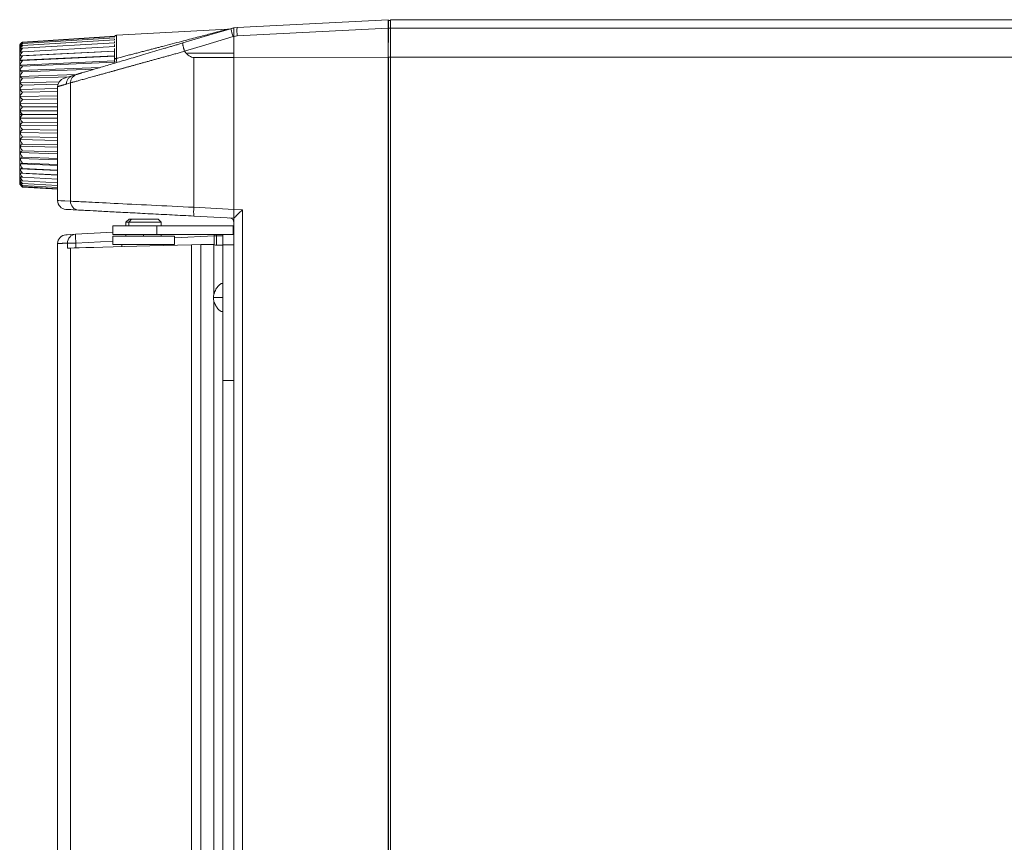
# Model space of a CAD drawing. Units: millimetres. Extents: x 71 to 309, y 52 to 276.
# Drawn here: x 232 to 269, y 83 to 114 of the extents above; entities that cross this region are included whole.
import ezdxf

# ---------------------------------------------------------------- set-up
doc = ezdxf.new("R2010")
doc.units = ezdxf.units.MM

msp = doc.modelspace()

# ---------------------------------------------------------------- linework, layer by layer
at = {"color": 7, "linetype": 'Continuous', "lineweight": 15}
for p, q in [((239.8143, 113.5349), (239.9325, 113.5482)), ((239.9325, 113.5482), (245.6476, 113.8477)), ((245.6476, 113.5325), (239.9346, 113.2331)), ((245.6476, 113.8477), (245.6476, 113.5325)), ((245.6476, 112.431), (245.6476, 113.5325)), ((245.6476, 113.531), (245.6572, 113.531)), ((245.6476, 112.431), (245.6572, 113.5309)), ((245.6572, 113.5309), (245.731, 113.5309)), ((245.6597, 113.8143), (245.731, 113.8143)), ((286.3976, 113.8477), (245.731, 113.8477)), ((245.731, 113.5318), (245.731, 113.8477)), ((245.731, 113.5318), (245.731, 112.431)), ((245.731, 113.5318), (286.3976, 113.5318)), ((231.8166, 113.0038), (235.3085, 113.2264)), ((231.8166, 112.9888), (235.3085, 113.2102)), ((231.8166, 112.9439), (235.3085, 113.1617)), ((235.3766, 113.2685), (239.5874, 113.4892)), ((235.3766, 113.2685), (235.3766, 112.3882)), ((239.6722, 113.5008), (239.5867, 113.4891)), ((239.8143, 113.2157), (239.8143, 112.5831)), ((245.655, 113.2779), (245.6476, 113.2779)), ((231.8166, 113.0038), (231.7143, 112.9015)), ((231.7143, 112.9015), (231.7143, 110.2643)), ((231.8166, 112.8697), (235.3085, 113.0814)), ((231.8166, 112.7669), (235.3085, 112.9703)), ((231.8166, 112.6368), (235.3085, 112.8296)), ((235.2976, 113.0808), (235.2976, 113.1085)), ((235.2976, 112.9697), (235.2976, 113.0234)), ((235.2976, 112.829), (235.2976, 112.9081)), ((231.7181, 112.4793), (235.2976, 112.6642)), ((231.7181, 112.3168), (235.2976, 112.4882)), ((231.8166, 112.4806), (235.3085, 112.6607)), ((231.8166, 112.3001), (235.3085, 112.4656)), ((235.2976, 112.3294), (235.2976, 112.7638)), ((237.9426, 112.6623), (237.9474, 112.6528)), ((238.0511, 112.5831), (239.8143, 112.5831)), ((238.2982, 106.7601), (238.2982, 112.4219)), ((239.8143, 112.5831), (239.8143, 112.4238)), ((245.6476, 112.431), (239.8143, 112.4238)), ((239.8143, 106.6807), (239.8143, 112.4238)), ((245.6476, 112.431), (245.6476, 56.2644)), ((245.6476, 112.431), (245.731, 112.431)), ((245.6476, 112.4288), (245.652, 112.431)), ((245.652, 112.431), (245.659, 112.4275)), ((245.731, 112.4275), (245.659, 112.4275)), ((245.659, 112.4275), (245.659, 56.2678)), ((245.731, 112.431), (286.3976, 112.431)), ((245.731, 112.4267), (245.731, 112.4275)), ((245.731, 112.4267), (286.3976, 112.4267)), ((245.731, 56.2687), (245.731, 112.4267)), ((231.7181, 112.1318), (235.2976, 112.2878)), ((231.7181, 111.9264), (234.7581, 112.0443)), ((231.8166, 112.0974), (235.2995, 112.246)), ((231.7181, 111.7028), (233.8462, 111.7742)), ((231.8166, 111.8745), (234.5282, 111.9762)), ((231.8166, 111.6341), (233.6282, 111.6918)), ((231.7181, 111.4633), (233.2048, 111.5049)), ((231.8166, 111.3786), (233.1615, 111.4134)), ((233.1476, 111.3183), (233.1476, 107.0134)), ((233.6321, 106.9884), (233.6321, 111.4598)), ((231.7181, 111.2108), (233.1476, 111.2424)), ((231.7181, 110.9479), (233.1476, 110.9707)), ((231.8166, 111.1109), (233.1476, 111.1371)), ((231.7181, 110.6775), (233.1476, 110.6913)), ((231.8166, 110.8339), (233.1476, 110.8516)), ((231.8166, 110.5507), (233.1476, 110.5596)), ((231.7143, 110.2643), (231.8166, 110.2643)), ((231.7143, 110.2643), (231.7143, 107.6272)), ((231.7181, 110.4026), (233.1476, 110.4072)), ((231.8166, 110.2643), (233.1476, 110.2643)), ((231.7181, 110.1261), (233.1476, 110.1215)), ((231.7181, 109.8512), (233.1476, 109.8374)), ((231.8166, 109.978), (233.1476, 109.9691)), ((231.7181, 109.5808), (233.1476, 109.558)), ((231.8166, 109.6948), (233.1476, 109.6771)), ((231.8166, 109.4178), (233.1476, 109.3916)), ((231.7181, 109.3179), (233.1476, 109.2863)), ((231.7181, 109.0654), (233.1476, 109.0254)), ((231.8166, 109.1501), (233.1476, 109.1156)), ((231.7181, 108.8259), (233.1476, 108.778)), ((231.8166, 108.8946), (233.1476, 108.8522)), ((231.7181, 108.6023), (233.1476, 108.5469)), ((231.7181, 108.3969), (233.1476, 108.3346)), ((231.8166, 108.6542), (233.1476, 108.6043)), ((231.8166, 108.4313), (233.1476, 108.3745)), ((231.7181, 108.2119), (233.1476, 108.1435)), ((231.7181, 108.0494), (233.1476, 107.9755)), ((231.8166, 108.2286), (233.1476, 108.1655)), ((231.8166, 108.0481), (233.1476, 107.9795)), ((231.7143, 107.6272), (231.8166, 107.5249)), ((231.8166, 107.8919), (233.1476, 107.8185)), ((231.8166, 107.7618), (233.1476, 107.6842)), ((231.8166, 107.659), (233.1476, 107.5783)), ((231.8166, 107.5848), (233.1476, 107.5018)), ((231.8166, 107.5399), (233.1476, 107.4555)), ((231.8166, 107.5249), (233.1476, 107.4401)), ((239.8143, 106.6807), (238.2982, 106.7601)), ((240.1323, 106.664), (239.8143, 106.6807)), ((240.1323, 56.2712), (240.1323, 106.664)), ((235.8476, 106.3143), (235.731, 106.1977)), ((235.731, 106.1977), (235.731, 106.0644)), ((235.8395, 106.1977), (235.731, 106.1977)), ((235.9372, 106.3143), (235.8395, 106.1977)), ((235.8395, 106.0644), (235.8395, 106.1977)), ((237.0643, 106.1977), (235.8395, 106.1977)), ((235.8476, 106.3143), (235.9372, 106.3143)), ((235.9372, 106.3143), (236.9476, 106.3143)), ((237.0643, 106.1977), (236.9476, 106.3143)), ((237.0643, 106.0644), (237.0643, 106.1977)), ((239.8143, 106.3477), (238.2961, 106.4273)), ((239.8143, 56.2801), (239.8143, 106.348)), ((233.8283, 105.7399), (235.231, 105.8135)), ((235.231, 106.0644), (235.231, 105.731)), ((235.231, 106.0644), (236.8976, 106.0644)), ((235.231, 105.731), (236.8976, 105.731)), ((235.731, 105.731), (235.731, 105.6644)), ((236.8976, 105.731), (236.8976, 106.0644)), ((239.781, 106.0644), (236.8976, 106.0644)), ((239.781, 105.731), (236.8976, 105.731)), ((237.0643, 105.6644), (237.0643, 105.731)), ((239.0643, 105.7436), (239.0643, 105.681)), ((239.0643, 105.6811), (239.0643, 105.731)), ((239.8143, 106.0628), (239.781, 106.0644)), ((239.781, 105.731), (239.781, 106.0644)), ((233.1476, 60.9741), (233.1476, 105.3879)), ((233.5177, 105.2155), (233.5177, 105.4071)), ((233.837, 105.4071), (233.5177, 105.4071)), ((233.837, 105.4071), (233.837, 105.2239)), ((235.231, 105.6644), (237.5643, 105.6644)), ((235.231, 105.3537), (235.231, 105.6644)), ((235.231, 105.3537), (235.581, 105.3477)), ((235.231, 105.3537), (237.5643, 105.3537)), ((237.2143, 105.3477), (235.581, 105.3477)), ((235.581, 105.3477), (235.581, 105.2696)), ((237.2143, 105.3477), (237.5643, 105.3537)), ((237.2143, 105.3477), (237.2143, 105.3123)), ((237.5643, 105.3537), (237.5643, 105.6644)), ((238.5643, 105.3477), (238.2131, 105.3385)), ((238.2131, 61.0235), (238.2131, 105.3385)), ((238.5643, 105.3477), (239.0643, 105.3608)), ((239.0559, 105.3348), (238.5643, 105.3477)), ((238.5643, 61.0143), (238.5643, 105.3477)), ((239.0559, 103.4879), (239.0559, 105.3348)), ((239.1542, 105.6788), (239.0643, 105.6811)), ((239.0643, 105.6811), (239.0643, 105.3346)), ((239.0643, 105.3608), (239.0643, 105.681)), ((239.1542, 105.3322), (239.1542, 105.6788)), ((239.3976, 105.6788), (239.1542, 105.6788)), ((239.3976, 105.6788), (239.3976, 105.3259)), ((239.8143, 105.3393), (239.3976, 105.3393)), ((239.3976, 105.3259), (239.3976, 103.7769)), ((233.6321, 105.2185), (233.5177, 105.2155)), ((233.6321, 61.1435), (233.6321, 105.2185)), ((239.3976, 103.3477), (239.3976, 103.7769)), ((239.0559, 63.1546), (239.0559, 103.2075)), ((239.3976, 102.9185), (239.3976, 103.3477)), ((239.3976, 102.9185), (239.3976, 63.4435))]:
    msp.add_line(p, q, dxfattribs=at)
at = {"color": 8, "linetype": 'Continuous', "lineweight": 15}
for p, q in [((236.3976, 105.6644), (236.3976, 105.731)), ((239.1542, 105.6788), (239.155, 105.731)), ((235.231, 105.4801), (233.837, 105.4071)), ((239.0643, 105.681), (237.5643, 105.6024)), ((239.0372, 103.3477), (239.3976, 103.3477)), ((239.8143, 100.2144), (239.3976, 100.2144))]:
    msp.add_line(p, q, dxfattribs=at)
at = {"color": 7, "linetype": 'Continuous', "lineweight": 15, "flags": 128}
for points in [[(237.8767, 112.968), (238.8982, 113.2706), (239.7008, 113.5084)], [(239.7801, 113.2066), (238.7511, 112.9018), (237.9426, 112.6623)], [(239.8143, 112.4238), (238.9653, 112.4228), (238.2982, 112.4219)], [(233.7215, 111.7372), (233.7896, 111.7574), (233.8639, 111.7794)], [(233.6321, 111.4598), (233.5514, 111.4362), (233.478, 111.4148)], [(233.4635, 105.7208), (233.5041, 105.723), (233.6259, 105.7293), (233.8283, 105.7399)], [(238.2131, 105.3385), (237.674, 105.3244), (237.1449, 105.3105), (236.6321, 105.2971), (236.1417, 105.2842), (235.6794, 105.2721), (235.2507, 105.2609), (234.8607, 105.2507), (234.5139, 105.2416), (234.2144, 105.2338), (233.9657, 105.2273), (233.7709, 105.2222), (233.6321, 105.2185)]]:
    msp.add_lwpolyline(points, dxfattribs=at)
at = {"color": 7, "linetype": 'Continuous', "lineweight": 15}
for centre, radius, start, end in [((241.7229, 113.4026), 1.7964, 175.35159, 185.41329), ((235.381, 113.1853), 0.0833, 93, 150.42809), ((242.2842, 114.0261), 2.6348, 191.33349, 198.12289), ((239.9695, 112.5674), 0.6667, 93, 103.46102), ((233.9591, 111.4665), 0.327, 106.92412, 181.18539), ((233.481, 111.3183), 0.3333, 106.5, 180), ((233.481, 107.0134), 0.3333, 180, 267), ((233.9616, 106.9843), 0.3295, 179.30138, 266.4318), ((240.1102, 106.5822), 1.8207, 174.39292, 184.88317), ((239.6476, 106.1895), 0.1667, 0, 87), ((233.481, 105.3879), 0.3333, 93, 180), ((233.848, 105.4101), 0.3304, 93.43127, 180.53386), ((237.016, 105.6569), 3.1888, 178.5076, 184.49343), ((239.781, 105.6977), 0.0333, 0, 90)]:
    msp.add_arc(centre, radius, start, end, dxfattribs=at)
msp.add_ellipse((238.5283, 205.7768), major_axis=(0.2311, 93.3549), ratio=0.0535018, start_param=3.071386, end_param=3.1417912, dxfattribs=at)
for points, knots in [([(239.7008, 113.5084), (239.7132, 113.5119), (239.738, 113.5189), (239.7759, 113.5278), (239.8015, 113.5325), (239.8143, 113.5349)], [0, 0, 0, 0, 0.3310684, 0.6644015, 1, 1, 1, 1]), ([(239.8143, 113.2157), (239.8143, 113.2544), (239.8143, 113.3318), (239.8143, 113.431), (239.8143, 113.5016), (239.8143, 113.5317), (239.8143, 113.5342), (239.8143, 113.5349)], [0, 0, 0, 0, 0.23036265, 0.46014057, 0.68353453, 0.90337053, 1, 1, 1, 1]), ([(239.8143, 113.5349), (239.8143, 113.5313), (239.8143, 113.524), (239.8143, 113.4673), (239.8143, 113.3837), (239.8143, 113.2943), (239.8143, 113.2365), (239.8143, 113.2157)], [0, 0, 0, 0, 0.2182607, 0.436524, 0.6552677, 0.8763924, 1, 1, 1, 1]), ([(245.6572, 113.5309), (245.6575, 113.564), (245.6581, 113.6304), (245.6589, 113.7177), (245.6594, 113.781), (245.6597, 113.8107), (245.6597, 113.8134), (245.6597, 113.8143)], [0, 0, 0, 0, 0.2202629, 0.4419184, 0.6668763, 0.8850832, 1, 1, 1, 1]), ([(235.3766, 112.3882), (235.4366, 112.4038), (235.5552, 112.4345), (235.7307, 112.4801), (235.9016, 112.5245), (236.068, 112.5678), (236.2298, 112.6099), (236.3871, 112.6508), (236.5398, 112.6906), (236.688, 112.7292), (236.8316, 112.7666), (236.9707, 112.8029), (237.3065, 112.8905), (237.7975, 113.019), (238.3223, 113.1565), (238.6781, 113.2499), (238.8721, 113.3008), (239.0098, 113.337), (239.1027, 113.3615), (239.1878, 113.3839), (239.2604, 113.403), (239.3215, 113.4191), (239.3723, 113.4325), (239.4178, 113.4445), (239.458, 113.4551), (239.4928, 113.4643), (239.5221, 113.472), (239.5462, 113.4783), (239.5647, 113.4832), (239.5783, 113.4868), (239.5827, 113.4879), (239.585, 113.4885)], [0, 0, 0, 0, 0.03762402, 0.07435694, 0.11019924, 0.14515145, 0.17921415, 0.21238802, 0.2446738, 0.27607233, 0.30658454, 0.33621148, 0.3649543, 0.52182893, 0.65400443, 0.71417831, 0.76797553, 0.79300901, 0.81682291, 0.83945889, 0.86096544, 0.87744946, 0.89322018, 0.90831898, 0.922793, 0.93669573, 0.95008754, 0.96303594, 0.97561558, 0.98790787, 1, 1, 1, 1]), ([(239.585, 113.4885), (239.5857, 113.4887), (239.5871, 113.4891), (239.5873, 113.4891), (239.5874, 113.4892)], [0, 0, 0, 0, 0.5599967, 1, 1, 1, 1]), ([(239.8143, 113.2157), (239.8079, 113.2141), (239.7964, 113.2113), (239.7851, 113.208), (239.7801, 113.2066)], [0, 0, 0, 0, 0.56001667, 1, 1, 1, 1]), ([(231.7181, 112.9018), (231.7361, 112.9209), (231.7682, 112.9551), (231.8018, 112.9889), (231.8166, 113.0038)], [0, 0, 0, 0, 0.5599606, 1, 1, 1, 1]), ([(231.8166, 112.9888), (231.7978, 112.9726), (231.7643, 112.9438), (231.7322, 112.9146), (231.7181, 112.9018)], [0, 0, 0, 0, 0.559974, 1, 1, 1, 1]), ([(231.7181, 112.8729), (231.7361, 112.8946), (231.7682, 112.9335), (231.8018, 112.9719), (231.8166, 112.9888)], [0, 0, 0, 0, 0.560069, 1, 1, 1, 1]), ([(231.8166, 112.9439), (231.7978, 112.9307), (231.7643, 112.9071), (231.7322, 112.8833), (231.7181, 112.8729)], [0, 0, 0, 0, 0.5599537, 1, 1, 1, 1]), ([(231.7181, 112.8154), (231.7361, 112.8395), (231.7682, 112.8826), (231.8018, 112.9252), (231.8166, 112.9439)], [0, 0, 0, 0, 0.5600209, 1, 1, 1, 1]), ([(231.8166, 112.8697), (231.7978, 112.8596), (231.7643, 112.8416), (231.7322, 112.8234), (231.7181, 112.8154)], [0, 0, 0, 0, 0.560001, 1, 1, 1, 1]), ([(231.7181, 112.73), (231.7361, 112.7562), (231.7682, 112.8031), (231.8018, 112.8493), (231.8166, 112.8697)], [0, 0, 0, 0, 0.55996069, 1, 1, 1, 1]), ([(231.8166, 112.7669), (231.7978, 112.7601), (231.7643, 112.7478), (231.7322, 112.7354), (231.7181, 112.73)], [0, 0, 0, 0, 0.5599968, 1, 1, 1, 1]), ([(231.7181, 112.6175), (231.7361, 112.6456), (231.7682, 112.6957), (231.8018, 112.7452), (231.8166, 112.7669)], [0, 0, 0, 0, 0.5600326, 1, 1, 1, 1]), ([(233.8639, 111.7794), (233.8695, 111.781), (233.8807, 111.7844), (233.8992, 111.7898), (233.919, 111.7957), (233.9401, 111.802), (233.9626, 111.8086), (233.9864, 111.8157), (234.0116, 111.8231), (234.0381, 111.831), (234.0984, 111.8489), (234.2033, 111.8799), (234.3705, 111.9294), (234.5623, 111.9863), (234.8497, 112.0714), (235.2651, 112.1944), (235.743, 112.336), (236.1563, 112.4584), (236.4808, 112.5545), (236.817, 112.6541), (237.0938, 112.7361), (237.3046, 112.7986), (237.4463, 112.8405), (237.5889, 112.8828), (237.7323, 112.9253), (237.8285, 112.9538), (237.8767, 112.968)], [0, 0, 0, 0, 0.0136288, 0.0272474, 0.0408602, 0.0544714, 0.0680857, 0.0817072, 0.0953405, 0.1089898, 0.1226597, 0.1841586, 0.2458318, 0.3076669, 0.3697084, 0.4942847, 0.6196707, 0.6826883, 0.7458935, 0.8092363, 0.8727253, 0.8981711, 0.9235985, 0.9490305, 0.97449, 1, 1, 1, 1]), ([(237.8767, 112.968), (237.8763, 112.9678), (237.8754, 112.9672), (237.8745, 112.9649), (237.8741, 112.9613), (237.874, 112.9565), (237.8742, 112.9505), (237.8752, 112.939), (237.8784, 112.9171), (237.8852, 112.8832), (237.8935, 112.8464), (237.9017, 112.8123), (237.911, 112.7762), (237.9209, 112.7388), (237.9315, 112.7007), (237.9389, 112.675), (237.9426, 112.6623)], [0, 0, 0, 0, 0.0417872, 0.0835745, 0.1253621, 0.1671499, 0.2089378, 0.250726, 0.3660008, 0.5004044, 0.5875166, 0.6730881, 0.7571205, 0.8396154, 0.9205747, 1, 1, 1, 1]), ([(231.8166, 112.6368), (231.7978, 112.6332), (231.7643, 112.6267), (231.7322, 112.6203), (231.7181, 112.6175)], [0, 0, 0, 0, 0.5599255, 1, 1, 1, 1]), ([(231.7181, 112.4793), (231.7361, 112.5089), (231.7682, 112.5617), (231.8018, 112.6138), (231.8166, 112.6368)], [0, 0, 0, 0, 0.559969, 1, 1, 1, 1]), ([(231.8166, 112.4806), (231.7978, 112.4803), (231.7643, 112.4798), (231.7322, 112.4795), (231.7181, 112.4793)], [0, 0, 0, 0, 0.559893, 1, 1, 1, 1]), ([(231.7181, 112.3168), (231.7361, 112.3476), (231.7682, 112.4025), (231.8018, 112.4567), (231.8166, 112.4806)], [0, 0, 0, 0, 0.559992, 1, 1, 1, 1]), ([(237.9474, 112.6528), (237.9199, 112.6452), (237.865, 112.63), (237.7834, 112.6075), (237.7026, 112.5852), (237.6226, 112.5632), (237.5436, 112.5415), (237.4655, 112.52), (237.3883, 112.4988), (237.3121, 112.4779), (237.2368, 112.4572), (237.1625, 112.4368), (237.0891, 112.4167), (237.0168, 112.3968), (236.9454, 112.3772), (236.875, 112.3579), (236.8056, 112.3388), (236.7373, 112.32), (236.6699, 112.3015), (236.6036, 112.2832), (236.5382, 112.2652), (236.4739, 112.2474), (236.4106, 112.23), (236.3484, 112.2128), (236.2871, 112.1958), (236.2269, 112.1791), (236.1677, 112.1627), (236.1095, 112.1466), (236.0523, 112.1307), (235.9961, 112.1151), (235.941, 112.0998), (235.8868, 112.0847), (235.8336, 112.0699), (235.7815, 112.0554), (235.7303, 112.0411), (235.6801, 112.0271), (235.6308, 112.0133), (235.5826, 111.9999), (235.5352, 111.9866), (235.4889, 111.9737), (235.4435, 111.961), (235.399, 111.9486), (235.3554, 111.9365), (235.3128, 111.9246), (235.2711, 111.913), (235.2303, 111.9016), (235.1903, 111.8906), (235.1162, 111.8701), (235.0101, 111.8408), (234.8757, 111.8037), (234.7475, 111.7684), (234.6257, 111.7348), (234.5103, 111.7031), (234.4014, 111.6731), (234.2989, 111.6448), (234.203, 111.6183), (234.1137, 111.5936), (234.0308, 111.5707), (233.9545, 111.5495), (233.8847, 111.5301), (233.8213, 111.5125), (233.7643, 111.4966), (233.7138, 111.4825), (233.6691, 111.47), (233.6444, 111.4632), (233.6321, 111.4598)], [0, 0, 0, 0, 0.0135266, 0.0269396, 0.0402393, 0.0534255, 0.0664982, 0.0794576, 0.0923035, 0.1050361, 0.1176552, 0.130161, 0.1425534, 0.1548325, 0.1669983, 0.1790508, 0.19099, 0.2028159, 0.2145285, 0.2261279, 0.237614, 0.248987, 0.2602468, 0.2713934, 0.2824268, 0.2933471, 0.3041543, 0.3148484, 0.3254295, 0.3358975, 0.3462525, 0.3564945, 0.3666235, 0.3766396, 0.3865427, 0.396333, 0.4060104, 0.415575, 0.4250268, 0.4343658, 0.4435921, 0.4527057, 0.4617067, 0.470595, 0.4793707, 0.4880339, 0.4965846, 0.5050228, 0.5360708, 0.5668675, 0.5974149, 0.6277147, 0.6577689, 0.6875792, 0.7171478, 0.7464765, 0.7755675, 0.8044228, 0.8330446, 0.8614352, 0.8895967, 0.9175315, 0.9452421, 0.9727307, 1, 1, 1, 1]), ([(231.8166, 112.3001), (231.7978, 112.3032), (231.7643, 112.3087), (231.7322, 112.3143), (231.7181, 112.3168)], [0, 0, 0, 0, 0.5599024, 1, 1, 1, 1]), ([(231.7181, 112.1318), (231.7361, 112.1635), (231.7682, 112.2199), (231.8018, 112.2756), (231.8166, 112.3001)], [0, 0, 0, 0, 0.5600071, 1, 1, 1, 1]), ([(231.8166, 112.0974), (231.7978, 112.1037), (231.7643, 112.1151), (231.7322, 112.1267), (231.7181, 112.1318)], [0, 0, 0, 0, 0.5599476, 1, 1, 1, 1]), ([(231.7181, 111.9264), (231.7361, 111.9585), (231.7682, 112.0159), (231.8018, 112.0725), (231.8166, 112.0974)], [0, 0, 0, 0, 0.5600237, 1, 1, 1, 1]), ([(235.3766, 112.3882), (235.3671, 112.3878), (235.3569, 112.3863), (235.3374, 112.3801), (235.3281, 112.3756), (235.3129, 112.3642), (235.3069, 112.3574), (235.2993, 112.3434), (235.2976, 112.3361), (235.2976, 112.3294)], [0, 0, 0, 0, 0.25, 0.25, 0.5, 0.5, 0.75, 0.75, 1, 1, 1, 1]), ([(235.2976, 112.2245), (235.2976, 112.2248), (235.2976, 112.2446), (235.2976, 112.2873), (235.2976, 112.3294)], [0, 0, 0, 0, 0.0175701, 1, 1, 1, 1]), ([(235.3766, 112.3882), (235.376, 112.3809), (235.375, 112.3666), (235.3735, 112.3473), (235.3721, 112.3302), (235.3708, 112.3153), (235.3696, 112.3024), (235.3685, 112.2913), (235.3674, 112.282), (235.3665, 112.2741), (235.3651, 112.2615), (235.3632, 112.2462), (235.361, 112.2321), (235.359, 112.2236), (235.3578, 112.2224), (235.3573, 112.2217)], [0, 0, 0, 0, 0.0736741, 0.1432216, 0.2084116, 0.2690503, 0.3249785, 0.3760691, 0.4222237, 0.4633687, 0.4994515, 0.6348044, 0.7637044, 0.8855686, 1, 1, 1, 1]), ([(231.8166, 111.8745), (231.7978, 111.8841), (231.7643, 111.9012), (231.7322, 111.9187), (231.7181, 111.9264)], [0, 0, 0, 0, 0.560022, 1, 1, 1, 1]), ([(231.7181, 111.7028), (231.7361, 111.735), (231.7682, 111.7927), (231.8018, 111.8495), (231.8166, 111.8745)], [0, 0, 0, 0, 0.5600492, 1, 1, 1, 1]), ([(231.8166, 111.6341), (231.7978, 111.6468), (231.7643, 111.6695), (231.7322, 111.6926), (231.7181, 111.7028)], [0, 0, 0, 0, 0.5599471, 1, 1, 1, 1]), ([(233.7216, 111.7372), (233.614, 111.7054), (233.422, 111.6485), (233.3972, 111.6411), (233.3863, 111.6379)], [0, 0, 0, 0, 0.560112, 1, 1, 1, 1]), ([(233.478, 111.4148), (233.4817, 111.4522), (233.4891, 111.527), (233.5468, 111.6263), (233.6266, 111.7005), (233.6917, 111.7257), (233.7215, 111.7372)], [0, 0, 0, 0, 0.2588468, 0.5176135, 0.7790875, 1, 1, 1, 1]), ([(231.7181, 111.4633), (231.7361, 111.4954), (231.7682, 111.5527), (231.8018, 111.6092), (231.8166, 111.6341)], [0, 0, 0, 0, 0.560041, 1, 1, 1, 1]), ([(231.8166, 111.3786), (231.7978, 111.3943), (231.7643, 111.4223), (231.7322, 111.4508), (231.7181, 111.4633)], [0, 0, 0, 0, 0.5599611, 1, 1, 1, 1]), ([(231.7181, 111.2108), (231.7361, 111.2423), (231.7682, 111.2987), (231.8018, 111.3542), (231.8166, 111.3786)], [0, 0, 0, 0, 0.5600598, 1, 1, 1, 1]), ([(233.478, 111.4148), (233.4672, 111.4116), (233.4455, 111.4053), (233.415, 111.3964), (233.386, 111.3879), (233.3587, 111.38), (233.3331, 111.3725), (233.3092, 111.3655), (233.2869, 111.359), (233.2662, 111.353), (233.2472, 111.3474), (233.2299, 111.3423), (233.2142, 111.3378), (233.2001, 111.3337), (233.1878, 111.33), (233.177, 111.3269), (233.168, 111.3243), (233.1605, 111.3221), (233.1548, 111.3204), (233.1507, 111.3192), (233.1481, 111.3184), (233.1478, 111.3183), (233.1476, 111.3183)], [0, 0, 0, 0, 0.0501742, 0.1003284, 0.1504627, 0.2005774, 0.2506729, 0.3007495, 0.3508074, 0.400847, 0.4508686, 0.5008724, 0.5508587, 0.6008279, 0.6507802, 0.700716, 0.7506356, 0.8005391, 0.8504271, 0.9002997, 0.9501572, 1, 1, 1, 1]), ([(231.8166, 111.1109), (231.7978, 111.1294), (231.7643, 111.1624), (231.7322, 111.196), (231.7181, 111.2108)], [0, 0, 0, 0, 0.56001686, 1, 1, 1, 1]), ([(231.7181, 110.9479), (231.7361, 110.9785), (231.7682, 111.0333), (231.8018, 111.0872), (231.8166, 111.1109)], [0, 0, 0, 0, 0.5600484, 1, 1, 1, 1]), ([(231.8166, 110.8339), (231.7978, 110.855), (231.7643, 110.8927), (231.7322, 110.931), (231.7181, 110.9479)], [0, 0, 0, 0, 0.5600408, 1, 1, 1, 1]), ([(231.7181, 110.6775), (231.7361, 110.7069), (231.7682, 110.7594), (231.8018, 110.8112), (231.8166, 110.8339)], [0, 0, 0, 0, 0.5599843, 1, 1, 1, 1]), ([(231.8166, 110.5507), (231.7978, 110.5742), (231.7643, 110.6161), (231.7322, 110.6587), (231.7181, 110.6775)], [0, 0, 0, 0, 0.5600626, 1, 1, 1, 1]), ([(231.7181, 110.4026), (231.7361, 110.4304), (231.7682, 110.4802), (231.8018, 110.5291), (231.8166, 110.5507)], [0, 0, 0, 0, 0.5599551, 1, 1, 1, 1]), ([(231.8166, 110.2643), (231.7978, 110.29), (231.7643, 110.3357), (231.7322, 110.3821), (231.7181, 110.4026)], [0, 0, 0, 0, 0.5599597, 1, 1, 1, 1]), ([(231.7181, 110.1261), (231.7361, 110.1521), (231.7682, 110.1985), (231.8018, 110.2442), (231.8166, 110.2643)], [0, 0, 0, 0, 0.56003, 1, 1, 1, 1]), ([(231.8166, 109.978), (231.7978, 110.0054), (231.7643, 110.0544), (231.7322, 110.1042), (231.7181, 110.1261)], [0, 0, 0, 0, 0.5600537, 1, 1, 1, 1]), ([(231.7181, 109.8512), (231.7361, 109.8751), (231.7682, 109.9177), (231.8018, 109.9596), (231.8166, 109.978)], [0, 0, 0, 0, 0.5599301, 1, 1, 1, 1]), ([(231.8166, 109.6948), (231.7978, 109.7238), (231.7643, 109.7755), (231.7322, 109.8281), (231.7181, 109.8512)], [0, 0, 0, 0, 0.5599626, 1, 1, 1, 1]), ([(231.7181, 109.5808), (231.7361, 109.6023), (231.7682, 109.6406), (231.8018, 109.6782), (231.8166, 109.6948)], [0, 0, 0, 0, 0.5599381, 1, 1, 1, 1]), ([(231.8166, 109.4178), (231.7978, 109.448), (231.7643, 109.502), (231.7322, 109.5567), (231.7181, 109.5808)], [0, 0, 0, 0, 0.5599467, 1, 1, 1, 1]), ([(231.7181, 109.3179), (231.7361, 109.3367), (231.7682, 109.3703), (231.8018, 109.4033), (231.8166, 109.4178)], [0, 0, 0, 0, 0.5599754, 1, 1, 1, 1]), ([(231.8166, 109.1501), (231.7978, 109.1812), (231.7643, 109.2367), (231.7322, 109.2931), (231.7181, 109.3179)], [0, 0, 0, 0, 0.5599406, 1, 1, 1, 1]), ([(231.7181, 109.0654), (231.7361, 109.0813), (231.7682, 109.1098), (231.8018, 109.1378), (231.8166, 109.1501)], [0, 0, 0, 0, 0.5600084, 1, 1, 1, 1]), ([(231.8166, 108.8946), (231.7978, 108.9263), (231.7643, 108.9828), (231.7322, 109.0401), (231.7181, 109.0654)], [0, 0, 0, 0, 0.5599436, 1, 1, 1, 1]), ([(231.7181, 108.8259), (231.7361, 108.8389), (231.7682, 108.862), (231.8018, 108.8847), (231.8166, 108.8946)], [0, 0, 0, 0, 0.5599651, 1, 1, 1, 1]), ([(231.8166, 108.6542), (231.7978, 108.686), (231.7643, 108.7429), (231.7322, 108.8006), (231.7181, 108.8259)], [0, 0, 0, 0, 0.55993918, 1, 1, 1, 1]), ([(231.7181, 108.6023), (231.7361, 108.6121), (231.7682, 108.6295), (231.8018, 108.6466), (231.8166, 108.6542)], [0, 0, 0, 0, 0.5600389, 1, 1, 1, 1]), ([(231.8166, 108.4313), (231.7978, 108.463), (231.7643, 108.5196), (231.7322, 108.577), (231.7181, 108.6023)], [0, 0, 0, 0, 0.5599677, 1, 1, 1, 1]), ([(231.7181, 108.3969), (231.7361, 108.4034), (231.7682, 108.415), (231.8018, 108.4263), (231.8166, 108.4313)], [0, 0, 0, 0, 0.5600004, 1, 1, 1, 1]), ([(231.8166, 108.2286), (231.7978, 108.2598), (231.7643, 108.3155), (231.7322, 108.372), (231.7181, 108.3969)], [0, 0, 0, 0, 0.5599869, 1, 1, 1, 1]), ([(231.7181, 108.2119), (231.7361, 108.2151), (231.7682, 108.2207), (231.8018, 108.2262), (231.8166, 108.2286)], [0, 0, 0, 0, 0.56003779, 1, 1, 1, 1]), ([(231.8166, 108.0481), (231.7978, 108.0785), (231.7643, 108.1327), (231.7322, 108.1877), (231.7181, 108.2119)], [0, 0, 0, 0, 0.5600152, 1, 1, 1, 1]), ([(231.7181, 108.0494), (231.7361, 108.0492), (231.7682, 108.0488), (231.8018, 108.0483), (231.8166, 108.0481)], [0, 0, 0, 0, 0.5601548, 1, 1, 1, 1]), ([(231.8166, 107.8919), (231.7978, 107.9211), (231.7643, 107.9733), (231.7322, 108.0261), (231.7181, 108.0494)], [0, 0, 0, 0, 0.5600003, 1, 1, 1, 1]), ([(231.7181, 107.9112), (231.7361, 107.9076), (231.7682, 107.9012), (231.8018, 107.8948), (231.8166, 107.8919)], [0, 0, 0, 0, 0.5601601, 1, 1, 1, 1]), ([(231.8166, 107.7618), (231.7978, 107.7895), (231.7643, 107.839), (231.7322, 107.8891), (231.7181, 107.9112)], [0, 0, 0, 0, 0.5599695, 1, 1, 1, 1]), ([(231.7181, 107.7987), (231.7361, 107.7918), (231.7682, 107.7795), (231.8018, 107.7672), (231.8166, 107.7618)], [0, 0, 0, 0, 0.5600677, 1, 1, 1, 1]), ([(231.8166, 107.659), (231.7978, 107.6849), (231.7643, 107.7312), (231.7322, 107.7781), (231.7181, 107.7987)], [0, 0, 0, 0, 0.5599553, 1, 1, 1, 1]), ([(231.7181, 107.7133), (231.7361, 107.7031), (231.7682, 107.685), (231.8018, 107.6669), (231.8166, 107.659)], [0, 0, 0, 0, 0.5601278, 1, 1, 1, 1]), ([(231.8166, 107.5848), (231.7978, 107.6086), (231.7643, 107.6512), (231.7322, 107.6943), (231.7181, 107.7133)], [0, 0, 0, 0, 0.559972, 1, 1, 1, 1]), ([(231.7181, 107.6558), (231.7361, 107.6425), (231.7682, 107.6187), (231.8018, 107.5952), (231.8166, 107.5848)], [0, 0, 0, 0, 0.5599952, 1, 1, 1, 1]), ([(231.8166, 107.5399), (231.7978, 107.5614), (231.7643, 107.5999), (231.7322, 107.6387), (231.7181, 107.6558)], [0, 0, 0, 0, 0.5599321, 1, 1, 1, 1]), ([(231.7181, 107.627), (231.7361, 107.6106), (231.7682, 107.5814), (231.8018, 107.5526), (231.8166, 107.5399)], [0, 0, 0, 0, 0.5599726, 1, 1, 1, 1]), ([(231.8166, 107.5249), (231.7978, 107.5439), (231.7643, 107.5777), (231.7322, 107.6119), (231.7181, 107.627)], [0, 0, 0, 0, 0.559975, 1, 1, 1, 1]), ([(238.2982, 106.7601), (237.7485, 106.787), (237.2032, 106.8137), (236.1796, 106.8638), (235.7016, 106.8871), (234.8644, 106.9281), (234.5054, 106.9456), (233.945, 106.9731), (233.7437, 106.9829), (233.6321, 106.9884)], [0, 0, 0, 0, 0.25, 0.25, 0.5, 0.5, 0.75, 0.75, 1, 1, 1, 1]), ([(233.9411, 106.6555), (233.7823, 106.6638), (233.663, 106.6701), (233.5034, 106.6784), (233.4635, 106.6805), (233.4635, 106.6805)], [0.00000055, 0.00000055, 0.00000055, 0.00000055, 0.5, 0.5, 0.9999974, 0.9999974, 0.9999974, 0.9999974]), ([(238.2961, 106.4273), (238.022, 106.4416), (237.4618, 106.471), (236.6439, 106.5138), (235.8694, 106.5544), (235.1715, 106.591), (234.5977, 106.6211), (234.1656, 106.6437), (234.0149, 106.6516), (233.9411, 106.6555)], [0, 0, 0, 0, 0.1340013, 0.2738168, 0.4174004, 0.5623459, 0.7129156, 0.8595585, 1, 1, 1, 1]), ([(239.8143, 106.348), (239.8143, 106.3556), (239.8143, 106.3712), (239.8143, 106.4613), (239.8143, 106.5708), (239.8143, 106.645), (239.8143, 106.6807)], [0, 0, 0, 0, 0.2709052, 0.5621826, 0.789053, 1, 1, 1, 1]), ([(239.8143, 106.3477), (239.8143, 106.3535), (239.8143, 106.3657), (239.8143, 106.4558), (239.8143, 106.5678), (239.8143, 106.644), (239.8143, 106.6807)], [0, 0, 0, 0, 0.27033939, 0.56235117, 0.78960219, 1, 1, 1, 1]), ([(239.8143, 106.348), (239.8168, 106.3517), (239.8222, 106.3597), (239.8646, 106.4038), (239.9335, 106.4725), (240.026, 106.5626), (240.0971, 106.6305), (240.1323, 106.664)], [0, 0, 0, 0, 0.1496179, 0.3211282, 0.5152805, 0.7604598, 1, 1, 1, 1]), ([(239.3976, 105.731), (239.3976, 105.7229), (239.3976, 105.707), (239.3976, 105.688), (239.3976, 105.6788)], [0, 0, 0, 0, 0.5141957, 1, 1, 1, 1]), ([(233.5177, 105.4071), (233.5061, 105.4065), (233.4829, 105.4053), (233.4503, 105.4036), (233.4192, 105.402), (233.3898, 105.4005), (233.3621, 105.399), (233.3361, 105.3977), (233.3118, 105.3964), (233.2891, 105.3953), (233.2681, 105.3942), (233.2488, 105.3932), (233.2312, 105.3923), (233.2153, 105.3914), (233.201, 105.3907), (233.1884, 105.3901), (233.1775, 105.3895), (233.1683, 105.389), (233.1607, 105.3886), (233.1549, 105.3883), (233.1507, 105.3881), (233.1481, 105.388), (233.1478, 105.388), (233.1476, 105.3879)], [0, 0, 0, 0, 0.04774086, 0.09546948, 0.14318587, 0.19089004, 0.238582, 0.28626176, 0.33392932, 0.3815847, 0.4292279, 0.47685894, 0.52447782, 0.57208456, 0.61967915, 0.66726162, 0.71483196, 0.76239019, 0.80993632, 0.85747036, 0.90499231, 0.95250219, 1, 1, 1, 1]), ([(239.3976, 105.3259), (239.392, 105.326), (239.3808, 105.3263), (239.2814, 105.3289), (239.1411, 105.3326), (239.0559, 105.3348)], [0, 0, 0, 0, 0.27803351, 0.5614727, 1, 1, 1, 1]), ([(239.3976, 103.7769), (239.3961, 103.8058), (239.393, 103.8637), (239.36, 103.888), (239.3027, 103.8651), (239.2226, 103.7912), (239.1253, 103.67), (239.0789, 103.5482), (239.0559, 103.4879)], [0, 0, 0, 0, 0.1522922, 0.3046852, 0.4566994, 0.6222875, 0.8127643, 1, 1, 1, 1]), ([(239.0559, 103.4879), (239.0499, 103.4622), (239.0393, 103.4165), (239.0378, 103.3686), (239.0372, 103.3477)], [0, 0, 0, 0, 0.5639149, 1, 1, 1, 1]), ([(239.0372, 103.3477), (239.0382, 103.321), (239.0401, 103.2731), (239.051, 103.2277), (239.0559, 103.2075)], [0, 0, 0, 0, 0.5555804, 1, 1, 1, 1]), ([(239.0559, 103.2075), (239.0764, 103.1521), (239.1174, 103.0418), (239.2129, 102.9145), (239.2999, 102.8304), (239.364, 102.8062), (239.394, 102.8367), (239.3965, 102.8935), (239.3976, 102.9185)], [0, 0, 0, 0, 0.1709017, 0.3404564, 0.5429693, 0.7066384, 0.8708268, 1, 1, 1, 1])]:
    msp.add_open_spline(points, degree=3, knots=knots, dxfattribs=at)
msp.add_open_spline([(233.6321, 106.9884), (233.3102, 107.005), (233.1476, 107.0134), (233.1476, 107.0134)], degree=3, dxfattribs=at)

doc.saveas('drawing.dxf')
